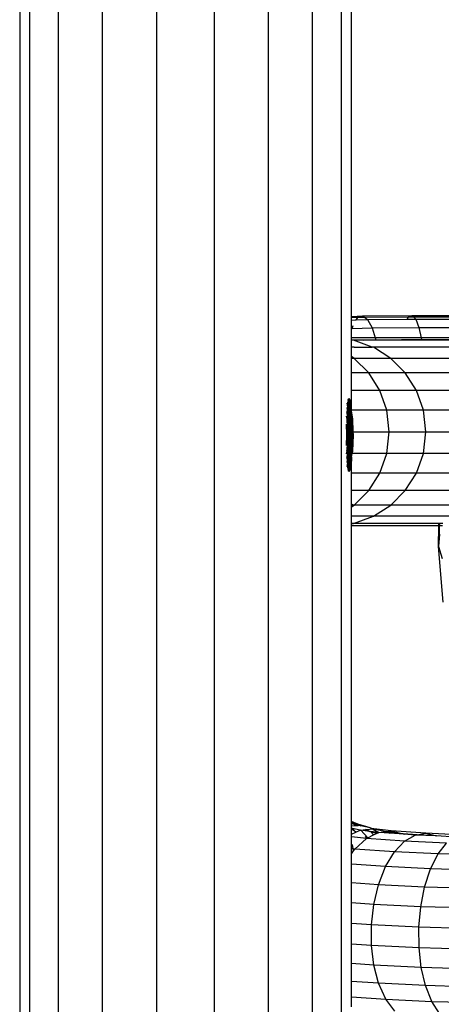
# Model space of a CAD drawing. Units: millimetres. Extents: x 419414 to 428114, y 68768 to 76478.
# Drawn here: x 422881 to 422942, y 73478 to 73621 of the extents above; entities that cross this region are included whole.
import ezdxf

# ---------------------------------------------------------------- set-up
doc = ezdxf.new("R2010")
doc.units = ezdxf.units.MM
doc.layers.add('МАФЫ НАШИ', color=7, linetype='Continuous', lineweight=25)

# ---------------------------------------------------------------- blocks, each defined once
blk = doc.blocks.new('пробк5343')
at = {"layer": 'МАФЫ НАШИ'}
for p, q in [((422880.64, 74238.88), (422880.64, 72854.31)), ((422882.1, 72854.5), (422882.1, 74238.28)), ((422886.3, 72855.06), (422886.3, 74236.85)), ((422892.73, 72855.9), (422892.73, 74236)), ((422929, 73577.8), (422929, 74235.89)), ((422900.62, 72856.94), (422900.62, 74234.96)), ((422923.34, 72854.85), (422923.34, 74235.14)), ((422927.54, 72854.3), (422927.54, 74235.7)), ((422909.02, 72856.74), (422909.02, 74233.86)), ((422916.91, 72855.7), (422916.91, 74234.3)), ((422929, 73577.8), (422930.67, 73577.86)), ((422929, 73577.63), (422929, 73577.8)), ((422929, 73577.63), (422929.98, 73577.66)), ((422929, 73577.25), (422929, 73577.63)), ((422929, 73577.25), (422929.71, 73577.27)), ((422929, 73576.04), (422929, 73577.25)), ((422929.71, 73577.27), (422929.98, 73577.66)), ((422929.71, 73577.27), (422931.36, 73577.33)), ((422929.98, 73577.66), (422930.67, 73577.86)), ((422929.98, 73577.66), (422930.91, 73577.67)), ((422930.67, 73577.86), (422937.85, 73577.92)), ((422930.67, 73577.86), (422930.91, 73577.67)), ((422930.91, 73577.67), (422937.33, 73577.72)), ((422930.91, 73577.67), (422931.36, 73577.33)), ((422931.36, 73577.33), (422937.14, 73577.38)), ((422931.36, 73577.33), (422932, 73576.14)), ((422937.14, 73577.38), (422937.33, 73577.72)), ((422937.14, 73577.38), (422938.36, 73577.39)), ((422937.33, 73577.72), (422937.85, 73577.92)), ((422937.33, 73577.72), (422938.03, 73577.72)), ((422937.85, 73577.92), (422944.45, 73577.92)), ((422937.85, 73577.92), (422938.03, 73577.72)), ((422938.03, 73577.72), (422944.12, 73577.73)), ((422938.03, 73577.72), (422938.36, 73577.39)), ((422938.36, 73577.39), (422938.83, 73576.2)), ((422938.36, 73577.39), (422944, 73577.39)), ((422929, 73576.04), (422929.09, 73576.05)), ((422929, 73574.69), (422929, 73576.04)), ((422929.09, 73576.05), (422929.25, 73576.48)), ((422929.09, 73576.05), (422932, 73576.14)), ((422932, 73576.14), (422938.83, 73576.2)), ((422932, 73576.14), (422932.47, 73574.69)), ((422938.83, 73576.2), (422944.76, 73576.2)), ((422938.83, 73576.2), (422939.18, 73574.69)), ((422932.47, 73574.69), (422929, 73574.69)), ((422929, 73574.37), (422929, 73574.69)), ((422929.31, 73574.33), (422929, 73574.37)), ((422929, 73574.33), (422929, 73574.37)), ((422929.31, 73574.33), (422929, 73574.33)), ((422929, 73573.3), (422929, 73574.33)), ((422932.01, 73573.32), (422929.31, 73574.33)), ((422930.81, 73574.33), (422929.31, 73574.33)), ((422930.81, 73574.33), (422932.57, 73574.39)), ((422932.58, 73574.33), (422930.81, 73574.33)), ((422932.47, 73574.69), (422932.57, 73574.39)), ((422939.18, 73574.69), (422932.47, 73574.69)), ((422932.57, 73574.39), (422936.27, 73574.42)), ((422932.57, 73574.39), (422932.58, 73574.33)), ((422936.25, 73574.33), (422932.58, 73574.33)), ((422936.25, 73574.33), (422936.27, 73574.42)), ((422939.25, 73574.33), (422936.25, 73574.33)), ((422936.27, 73574.42), (422939.23, 73574.44)), ((422939.18, 73574.69), (422939.23, 73574.44)), ((422944.51, 73574.69), (422939.18, 73574.69)), ((422939.23, 73574.44), (422943.44, 73574.45)), ((422939.23, 73574.44), (422939.25, 73574.33)), ((422943.43, 73574.33), (422939.25, 73574.33)), ((422929.4, 73573.3), (422929, 73573.3)), ((422929, 73571.93), (422929, 73573.3)), ((422929.4, 73573.3), (422932.01, 73573.32)), ((422932.19, 73573.3), (422932.01, 73573.32)), ((422934.72, 73571.68), (422932.19, 73573.3)), ((422981.02, 73573.3), (422932.19, 73573.3)), ((422929.39, 73571.68), (422929, 73571.93)), ((422929, 73571.68), (422929, 73571.93)), ((422929.39, 73571.68), (422929, 73571.68)), ((422929, 73569.55), (422929, 73571.68)), ((422931.51, 73569.55), (422929.39, 73571.68)), ((422934.72, 73571.68), (422929.39, 73571.68)), ((422936.84, 73569.55), (422934.72, 73571.68)), ((422983.56, 73571.68), (422934.72, 73571.68)), ((422931.51, 73569.55), (422929, 73569.55)), ((422929, 73567), (422929, 73569.55)), ((422933.13, 73567), (422931.51, 73569.55)), ((422936.84, 73569.55), (422931.51, 73569.55)), ((422938.46, 73567), (422936.84, 73569.55)), ((422985.67, 73569.55), (422936.84, 73569.55)), ((422933.13, 73567), (422929, 73567)), ((422929, 73564.34), (422929, 73567)), ((422934.16, 73564.12), (422933.13, 73567)), ((422938.46, 73567), (422933.13, 73567)), ((422939.49, 73564.12), (422938.46, 73567)), ((422987.28, 73567), (422938.46, 73567)), ((422928.66, 73565.18), (422928.54, 73565.66)), ((422928.72, 73565.2), (422928.58, 73565.76)), ((422928.77, 73565.21), (422928.62, 73565.82)), ((422928.71, 73565.77), (422928.66, 73565.82)), ((422928.75, 73565.67), (422928.71, 73565.77)), ((422928.79, 73565.52), (422928.75, 73565.67)), ((422928.62, 73562.82), (422928.38, 73564.5)), ((422928.49, 73565.15), (422928.39, 73565.13)), ((422928.74, 73562.83), (422928.39, 73565.13)), ((422928.49, 73565.15), (422928.45, 73565.3)), ((422928.58, 73565.17), (422928.49, 73565.15)), ((422928.84, 73562.84), (422928.49, 73565.15)), ((422928.58, 73565.17), (422928.5, 73565.51)), ((422928.66, 73565.18), (422928.58, 73565.17)), ((422928.92, 73562.85), (422928.58, 73565.17)), ((422928.72, 73565.2), (422928.66, 73565.18)), ((422929, 73562.86), (422928.66, 73565.18)), ((422928.77, 73565.21), (422928.72, 73565.2)), ((422929, 73563.31), (422928.72, 73565.2)), ((422928.82, 73565.22), (422928.77, 73565.21)), ((422929, 73564.34), (422928.77, 73565.21)), ((422928.85, 73565.22), (422928.79, 73565.52)), ((422928.82, 73565.22), (422928.79, 73565.52)), ((422928.85, 73565.22), (422928.82, 73565.22)), ((422929, 73564.34), (422928.82, 73565.22)), ((422929, 73564.34), (422928.85, 73565.22)), ((422929, 73564.12), (422929, 73564.34)), ((422929, 73563.97), (422929, 73564.12)), ((422934.16, 73564.12), (422929, 73564.12)), ((422934.52, 73560.97), (422934.16, 73564.12)), ((422939.49, 73564.12), (422934.16, 73564.12)), ((422939.85, 73560.97), (422939.49, 73564.12)), ((422988.31, 73564.12), (422939.49, 73564.12)), ((422928.37, 73562.8), (422928.28, 73562.79)), ((422928.37, 73562.8), (422928.3, 73563.27)), ((422928.5, 73562.81), (422928.34, 73563.93)), ((422928.5, 73562.81), (422928.37, 73562.8)), ((422928.48, 73560.51), (422928.37, 73562.8)), ((422928.62, 73562.82), (422928.5, 73562.81)), ((422928.62, 73560.51), (422928.5, 73562.81)), ((422928.74, 73562.83), (422928.62, 73562.82)), ((422928.74, 73560.51), (422928.62, 73562.82)), ((422928.84, 73562.84), (422928.74, 73562.83)), ((422928.85, 73560.51), (422928.74, 73562.83)), ((422928.92, 73562.85), (422928.84, 73562.84)), ((422928.95, 73560.51), (422928.84, 73562.84)), ((422929, 73562.86), (422928.92, 73562.85)), ((422929, 73561.73), (422928.92, 73562.85)), ((422929.19, 73562.88), (422929, 73563.97)), ((422929, 73563.68), (422929, 73563.97)), ((422929.12, 73562.87), (422929, 73563.68)), ((422929.16, 73562.87), (422929, 73563.68)), ((422929, 73563.31), (422929, 73563.68)), ((422929, 73563.17), (422929, 73563.31)), ((422929.07, 73562.86), (422929, 73563.17)), ((422929, 73562.86), (422929, 73563.17)), ((422929.07, 73562.86), (422929, 73562.86)), ((422929.06, 73561.73), (422929, 73562.86)), ((422929.09, 73562.39), (422929, 73562.86)), ((422929, 73561.73), (422929, 73562.86)), ((422929.12, 73562.87), (422929.07, 73562.86)), ((422929.09, 73562.39), (422929.07, 73562.86)), ((422929.16, 73562.87), (422929.12, 73562.87)), ((422929.17, 73561.74), (422929.12, 73562.87)), ((422929.19, 73562.88), (422929.16, 73562.87)), ((422929.17, 73561.74), (422929.16, 73562.87)), ((422929.25, 73560.97), (422929.19, 73562.88)), ((422928.34, 73560.51), (422928.27, 73562.07)), ((422929, 73561.73), (422929.06, 73561.73)), ((422929, 73560.97), (422929, 73561.73)), ((422929.06, 73561.73), (422929.17, 73561.74)), ((422929.09, 73560.97), (422929.06, 73561.73)), ((422929.17, 73561.74), (422929.09, 73562.39)), ((422929.16, 73560.97), (422929.18, 73561.57)), ((422929.18, 73561.57), (422929.17, 73561.74)), ((422929.21, 73560.97), (422929.18, 73561.57)), ((422929.25, 73560.97), (422929.18, 73561.57)), ((422928.34, 73560.51), (422928.24, 73560.51)), ((422928.27, 73558.95), (422928.34, 73560.51)), ((422928.48, 73560.51), (422928.34, 73560.51)), ((422928.37, 73558.22), (422928.48, 73560.51)), ((422928.62, 73560.51), (422928.48, 73560.51)), ((422928.5, 73558.21), (422928.62, 73560.51)), ((422928.62, 73558.2), (422928.74, 73560.51)), ((422928.74, 73560.51), (422928.62, 73560.51)), ((422928.74, 73558.19), (422928.85, 73560.51)), ((422928.85, 73560.51), (422928.74, 73560.51)), ((422928.84, 73558.18), (422928.95, 73560.51)), ((422928.95, 73560.51), (422928.85, 73560.51)), ((422929.04, 73560.51), (422928.95, 73560.51)), ((422929.04, 73560.51), (422929, 73560.97)), ((422929, 73560.97), (422929.09, 73560.97)), ((422929, 73560.15), (422929.04, 73560.51)), ((422929, 73559.71), (422929, 73560.15)), ((422929, 73560.15), (422929.1, 73560.15)), ((422929.12, 73560.51), (422929.04, 73560.51)), ((422929.05, 73559.25), (422929.16, 73560.16)), ((422929.05, 73559.25), (422929.1, 73560.15)), ((422929.07, 73558.15), (422929.16, 73560.16)), ((422929.12, 73560.51), (422929.09, 73560.97)), ((422929.09, 73560.97), (422929.16, 73560.97)), ((422929.1, 73560.15), (422929.12, 73560.51)), ((422929.1, 73560.15), (422929.16, 73560.16)), ((422929.18, 73560.51), (422929.12, 73560.51)), ((422929.12, 73558.15), (422929.24, 73560.51)), ((422929.18, 73560.51), (422929.16, 73560.97)), ((422929.16, 73560.97), (422929.21, 73560.97)), ((422929.16, 73558.14), (422929.28, 73560.51)), ((422929.16, 73560.16), (422929.17, 73560.25)), ((422929.17, 73560.25), (422929.18, 73560.51)), ((422929.18, 73560.51), (422929.23, 73560.73)), ((422929.24, 73560.51), (422929.18, 73560.51)), ((422929.19, 73558.14), (422929.31, 73560.51)), ((422929.23, 73560.73), (422929.21, 73560.97)), ((422929.21, 73560.97), (422929.25, 73560.97)), ((422929.23, 73560.73), (422929.25, 73560.97)), ((422929.28, 73560.51), (422929.23, 73560.73)), ((422929.24, 73560.51), (422929.23, 73560.73)), ((422929.28, 73560.51), (422929.24, 73560.51)), ((422929.31, 73560.51), (422929.25, 73560.97)), ((422929.25, 73560.97), (422934.52, 73560.97)), ((422929.31, 73560.51), (422929.28, 73560.51)), ((422934.16, 73557.83), (422934.52, 73560.97)), ((422934.52, 73560.97), (422939.85, 73560.97)), ((422939.49, 73557.83), (422939.85, 73560.97)), ((422939.85, 73560.97), (422988.67, 73560.97)), ((422928.92, 73558.17), (422929, 73559.71)), ((422929, 73558.78), (422929, 73559.71)), ((422929, 73558.78), (422929.05, 73559.25)), ((422929, 73558.16), (422929, 73558.78)), ((422928.37, 73558.22), (422928.28, 73558.23)), ((422928.3, 73557.74), (422928.37, 73558.22)), ((422928.34, 73557.09), (422928.5, 73558.21)), ((422928.5, 73558.21), (422928.37, 73558.22)), ((422928.38, 73556.52), (422928.62, 73558.2)), ((422928.39, 73555.89), (422928.74, 73558.19)), ((422928.49, 73555.87), (422928.84, 73558.18)), ((422928.62, 73558.2), (422928.5, 73558.21)), ((422928.58, 73555.85), (422928.92, 73558.17)), ((422928.74, 73558.19), (422928.62, 73558.2)), ((422928.66, 73555.83), (422929, 73558.16)), ((422928.72, 73555.82), (422929, 73557.7)), ((422928.84, 73558.18), (422928.74, 73558.19)), ((422928.92, 73558.17), (422928.84, 73558.18)), ((422929, 73558.16), (422928.92, 73558.17)), ((422929.07, 73558.15), (422929, 73558.16)), ((422929, 73557.83), (422929, 73558.16)), ((422929, 73557.83), (422929.07, 73558.15)), ((422929, 73557.33), (422929.07, 73557.83)), ((422929, 73557.7), (422929, 73557.83)), ((422929.07, 73557.83), (422929, 73557.83)), ((422929, 73557.33), (422929.12, 73557.83)), ((422929, 73557.33), (422929, 73557.7)), ((422929, 73557.33), (422929, 73556.68)), ((422929.12, 73558.15), (422929.07, 73558.15)), ((422929.07, 73557.83), (422929.12, 73558.15)), ((422929.07, 73557.83), (422929.16, 73558.14)), ((422929.12, 73557.83), (422929.07, 73557.83)), ((422929.16, 73558.14), (422929.12, 73558.15)), ((422929.12, 73557.83), (422929.19, 73558.14)), ((422934.16, 73557.83), (422929.12, 73557.83)), ((422929.19, 73558.14), (422929.16, 73558.14)), ((422933.13, 73554.94), (422934.16, 73557.83)), ((422939.49, 73557.83), (422934.16, 73557.83)), ((422938.46, 73554.94), (422939.49, 73557.83)), ((422988.31, 73557.83), (422939.49, 73557.83)), ((422928.49, 73555.87), (422928.39, 73555.89)), ((422928.45, 73555.71), (422928.49, 73555.87)), ((422928.58, 73555.85), (422928.49, 73555.87)), ((422928.5, 73555.51), (422928.58, 73555.85)), ((422928.54, 73555.36), (422928.66, 73555.83)), ((422928.66, 73555.83), (422928.58, 73555.85)), ((422928.58, 73555.25), (422928.72, 73555.82)), ((422928.62, 73555.2), (422928.77, 73555.81)), ((422928.72, 73555.82), (422928.66, 73555.83)), ((422928.77, 73555.81), (422928.72, 73555.82)), ((422928.77, 73555.81), (422929, 73556.68)), ((422928.82, 73555.8), (422928.77, 73555.81)), ((422928.79, 73555.49), (422928.85, 73555.8)), ((422928.79, 73555.49), (422928.82, 73555.8)), ((422928.82, 73555.8), (422929, 73556.68)), ((422928.85, 73555.8), (422928.82, 73555.8)), ((422928.85, 73555.8), (422929, 73556.68)), ((422929, 73554.94), (422929, 73556.68)), ((422928.66, 73555.2), (422928.71, 73555.25)), ((422928.71, 73555.25), (422928.75, 73555.35)), ((422928.75, 73555.35), (422928.79, 73555.49)), ((422933.13, 73554.94), (422929, 73554.94)), ((422929, 73552.39), (422929, 73554.94)), ((422931.51, 73552.39), (422933.13, 73554.94)), ((422938.46, 73554.94), (422933.13, 73554.94)), ((422936.84, 73552.39), (422938.46, 73554.94)), ((422987.28, 73554.94), (422938.46, 73554.94)), ((422931.51, 73552.39), (422929, 73552.39)), ((422929, 73550.39), (422929, 73552.39)), ((422929.39, 73550.27), (422931.51, 73552.39)), ((422936.84, 73552.39), (422931.51, 73552.39)), ((422934.72, 73550.27), (422936.84, 73552.39)), ((422985.67, 73552.39), (422936.84, 73552.39)), ((422929, 73550.39), (422929.2, 73550.4)), ((422929, 73550.27), (422929, 73550.39)), ((422929.39, 73550.27), (422929, 73550.27)), ((422929, 73550.02), (422929.39, 73550.27)), ((422929, 73550.02), (422929, 73550.27)), ((422929, 73548.65), (422929, 73550.02)), ((422934.72, 73550.27), (422929.39, 73550.27)), ((422932.19, 73548.65), (422934.72, 73550.27)), ((422983.56, 73550.27), (422934.72, 73550.27)), ((422932.19, 73548.65), (422929, 73548.65)), ((422929, 73547.61), (422929, 73548.65)), ((422929.31, 73547.61), (422932.19, 73548.65)), ((422981.02, 73548.65), (422932.19, 73548.65)), ((422929.31, 73547.61), (422929, 73547.61)), ((422929, 73547.58), (422929.31, 73547.61)), ((422929, 73547.58), (422929, 73547.61)), ((422929, 73547.25), (422929, 73547.58)), ((422941.74, 73547.25), (422929, 73547.25)), ((422929, 73504.16), (422929, 73547.25)), ((422941.74, 73547.61), (422929.31, 73547.61)), ((422941.7, 73544.25), (422941.74, 73547.25)), ((422941.74, 73547.25), (422941.74, 73547.61)), ((422941.86, 73547.61), (422941.74, 73547.61)), ((422941.85, 73547.25), (422941.74, 73547.25)), ((422941.84, 73546.09), (422941.85, 73547.25)), ((422941.85, 73547.25), (422941.86, 73547.61)), ((422942.29, 73547.25), (422941.85, 73547.25)), ((422942.3, 73547.61), (422941.86, 73547.61)), ((422941.84, 73546.03), (422941.7, 73544.25)), ((422941.85, 73546.11), (422941.84, 73546.09)), ((422941.84, 73546.03), (422941.84, 73546.09)), ((422941.7, 73544.25), (422942.23, 73542.49)), ((422942.39, 73536.14), (422941.7, 73544.25)), ((422929.91, 73503.78), (422929, 73504.16)), ((422929, 73503.99), (422929, 73504.16)), ((422929, 73503.99), (422929.91, 73503.78)), ((422929, 73503.96), (422929, 73503.99)), ((422929, 73503.96), (422929.19, 73503.84)), ((422929, 73503.9), (422929, 73503.96)), ((422929.19, 73503.84), (422929, 73503.9)), ((422929, 73503.51), (422929, 73503.9)), ((422929.65, 73503.56), (422929.19, 73503.84)), ((422929.99, 73503.59), (422929.19, 73503.84)), ((422929, 73503.51), (422929.65, 73503.56)), ((422929, 73503.16), (422929, 73503.51)), ((422929.14, 73503.13), (422929, 73503.16)), ((422929, 73503.03), (422929, 73503.16)), ((422929.59, 73502.65), (422929, 73503.03)), ((422929, 73502.33), (422929, 73503.03)), ((422929, 73502.33), (422929.62, 73502.6)), ((422929.14, 73503.13), (422929.59, 73502.65)), ((422930.29, 73502.89), (422929.14, 73503.13)), ((422929.59, 73502.65), (422929.62, 73502.6)), ((422929.66, 73502.62), (422929.59, 73502.65)), ((422929.62, 73502.6), (422929.66, 73502.62)), ((422929.65, 73503.56), (422929.99, 73503.59)), ((422929.66, 73502.62), (422930.29, 73502.89)), ((422929.91, 73503.78), (422930.37, 73503.51)), ((422931.72, 73503.23), (422929.91, 73503.78)), ((422930.37, 73503.51), (422929.99, 73503.59)), ((422930.29, 73502.89), (422930.36, 73502.9)), ((422930.36, 73502.9), (422931.04, 73502.97)), ((422931.64, 73502.72), (422930.36, 73502.9)), ((422930.36, 73502.9), (422931.38, 73501.78)), ((422931.72, 73503.23), (422930.37, 73503.51)), ((422931.04, 73502.97), (422931.24, 73503)), ((422931.64, 73502.72), (422931.04, 73502.97)), ((422931.24, 73503), (422932.09, 73503.09)), ((422931.24, 73503), (422931.64, 73502.72)), ((422931.72, 73502.71), (422931.64, 73502.72)), ((422932.09, 73503.09), (422931.72, 73503.23)), ((422931.83, 73502.65), (422931.72, 73502.71)), ((422932.97, 73502.56), (422931.72, 73502.71)), ((422931.83, 73502.65), (422932.23, 73502.2)), ((422932.63, 73502.4), (422931.83, 73502.65)), ((422932.27, 73503.11), (422932.09, 73503.09)), ((422932.09, 73503.09), (422932.97, 73502.56)), ((422932.23, 73502.2), (422932.63, 73502.4)), ((422934.77, 73502.8), (422932.27, 73503.11)), ((422932.27, 73503.11), (422934.04, 73502.7)), ((422932.63, 73502.4), (422932.97, 73502.56)), ((422932.97, 73502.56), (422934.04, 73502.7)), ((422934.54, 73502.45), (422932.97, 73502.56)), ((422934.04, 73502.7), (422934.77, 73502.8)), ((422934.04, 73502.7), (422934.19, 73502.67)), ((422934.19, 73502.67), (422934.54, 73502.45)), ((422936.54, 73502.38), (422934.19, 73502.67)), ((422936.66, 73502.31), (422934.54, 73502.45)), ((422934.77, 73502.8), (422936.54, 73502.38)), ((422939.86, 73502.45), (422934.77, 73502.8)), ((422938.58, 73502.24), (422939.86, 73502.45)), ((422939.86, 73502.45), (422941.41, 73502.05)), ((422945.52, 73502.17), (422939.86, 73502.45)), ((422929, 73501.94), (422929, 73502.33)), ((422931.18, 73501.68), (422929, 73501.94)), ((422929, 73500.21), (422929, 73501.94)), ((422929.49, 73500.15), (422931.18, 73501.68)), ((422931.32, 73501.75), (422931, 73501.92)), ((422931.18, 73501.68), (422931.32, 73501.75)), ((422936.72, 73501.29), (422931.18, 73501.68)), ((422931.32, 73501.75), (422931.38, 73501.78)), ((422931.38, 73501.78), (422932.23, 73502.2)), ((422935.26, 73499.75), (422936.72, 73501.29)), ((422936.54, 73502.38), (422936.66, 73502.31)), ((422938.58, 73502.24), (422936.54, 73502.38)), ((422938.27, 73502.19), (422936.66, 73502.31)), ((422936.72, 73501.29), (422938.27, 73502.19)), ((422942.85, 73500.99), (422936.72, 73501.29)), ((422938.27, 73502.19), (422938.58, 73502.24)), ((422941.41, 73502.05), (422938.27, 73502.19)), ((422941.41, 73502.05), (422938.58, 73502.24)), ((422944.17, 73501.9), (422941.41, 73502.05)), ((422941.62, 73499.43), (422942.85, 73500.99)), ((422929.21, 73500.19), (422929, 73500.21)), ((422929, 73499.46), (422929, 73500.21)), ((422929, 73499.46), (422929.28, 73499.86)), ((422929.08, 73500.81), (422929.21, 73500.19)), ((422929.21, 73500.19), (422929.28, 73499.86)), ((422929.49, 73500.15), (422929.21, 73500.19)), ((422929.28, 73499.86), (422929.49, 73500.15)), ((422935.26, 73499.75), (422929.49, 73500.15)), ((422933.96, 73497.58), (422935.26, 73499.75)), ((422941.62, 73499.43), (422935.26, 73499.75)), ((422929, 73497.93), (422929, 73499.46)), ((422940.52, 73497.26), (422941.62, 73499.43)), ((422948.26, 73499.25), (422941.62, 73499.43)), ((422933.96, 73497.58), (422929, 73497.93)), ((422929, 73495.22), (422929, 73497.93)), ((422932.93, 73494.95), (422933.96, 73497.58)), ((422940.52, 73497.26), (422933.96, 73497.58)), ((422939.66, 73494.61), (422940.52, 73497.26)), ((422947.37, 73497.07), (422940.52, 73497.26)), ((422932.93, 73494.95), (422929, 73495.22)), ((422929, 73492.3), (422929, 73495.22)), ((422932.24, 73492.08), (422932.93, 73494.95)), ((422939.66, 73494.61), (422932.93, 73494.95)), ((422939.1, 73491.74), (422939.66, 73494.61)), ((422946.67, 73494.42), (422939.66, 73494.61)), ((422932.24, 73492.08), (422929, 73492.3)), ((422929, 73489.29), (422929, 73492.3)), ((422931.9, 73489.09), (422932.24, 73492.08)), ((422939.1, 73491.74), (422932.24, 73492.08)), ((422938.83, 73488.74), (422939.1, 73491.74)), ((422946.23, 73491.54), (422939.1, 73491.74)), ((422931.9, 73489.09), (422929, 73489.29)), ((422929, 73486.3), (422929, 73489.29)), ((422931.91, 73486.1), (422931.9, 73489.09)), ((422938.83, 73488.74), (422931.9, 73489.09)), ((422938.86, 73485.75), (422938.83, 73488.74)), ((422946.05, 73488.54), (422938.83, 73488.74)), ((422931.91, 73486.1), (422929, 73486.3)), ((422929, 73483.45), (422929, 73486.3)), ((422932.26, 73483.22), (422931.91, 73486.1)), ((422938.86, 73485.75), (422931.91, 73486.1)), ((422939.18, 73482.87), (422938.86, 73485.75)), ((422946.11, 73485.55), (422938.86, 73485.75)), ((422932.26, 73483.22), (422929, 73483.45)), ((422929, 73480.85), (422929, 73483.45)), ((422932.95, 73480.57), (422932.26, 73483.22)), ((422939.18, 73482.87), (422932.26, 73483.22)), ((422939.79, 73480.23), (422939.18, 73482.87)), ((422946.42, 73482.67), (422939.18, 73482.87)), ((422932.95, 73480.57), (422929, 73480.85)), ((422929, 73478.62), (422929, 73480.85)), ((422933.99, 73478.27), (422932.95, 73480.57)), ((422939.79, 73480.23), (422932.95, 73480.57)), ((422940.7, 73477.94), (422939.79, 73480.23)), ((422946.97, 73480.03), (422939.79, 73480.23)), ((422929, 73478.62), (422933.99, 73478.27)), ((422929, 73477.16), (422929, 73478.62)), ((422935.3, 73476.52), (422933.99, 73478.27)), ((422933.99, 73478.27), (422940.7, 73477.94)), ((422941.84, 73476.19), (422940.7, 73477.94)), ((422940.7, 73477.94), (422947.77, 73477.74))]:
    blk.add_line(p, q, dxfattribs=at)

msp = doc.modelspace()

# ---------------------------------------------------------------- block references
at = {"layer": 'МАФЫ НАШИ'}
msp.add_blockref('пробк5343', (0, 0), dxfattribs=at)

doc.saveas('drawing.dxf')
